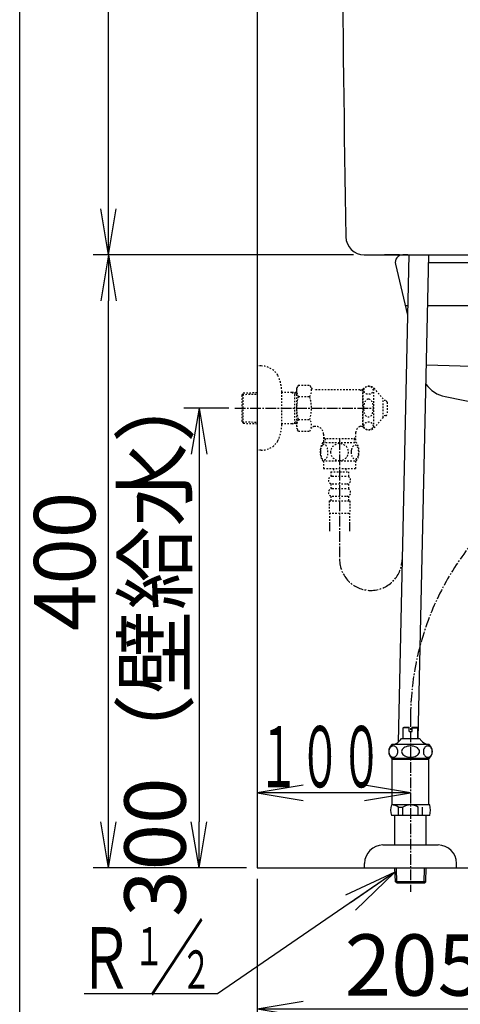
# Model space of a CAD drawing. Extents: x 3 to 2003, y 114 to 2914.
# Drawn here: x 183 to 470, y 443 to 1085 of the extents above; entities that cross this region are included whole.
import ezdxf
from ezdxf.enums import TextEntityAlignment as Align

# ---------------------------------------------------------------- set-up
doc = ezdxf.new("R2010")
doc.units = 0
doc.linetypes.add('EXLTYPE2', pattern=[2, 1, -1])
doc.linetypes.add('EXLTYPE3', pattern=[10, 7, -1, 1, -1])
doc.layers.get('0').update_dxf_attribs({"linetype": 'CONTINUOUS'})
doc.layers.get('DEFPOINTS').update_dxf_attribs({"linetype": 'CONTINUOUS'})
for name, color, linetype in [('タンク', 7, 'CONTINUOUS'), ('便器', 7, 'CONTINUOUS'), ('便座', 7, 'CONTINUOUS'), ('寸法', 7, 'CONTINUOUS'), ('枠_表', 7, 'CONTINUOUS'), ('止水栓', 7, 'CONTINUOUS')]:
    doc.layers.add(name, color=color, linetype=linetype)
doc.styles.add('EXCADDIM1', font='monotxt', dxfattribs={"width": 0.84, "bigfont": 'extfont'})
doc.styles.add('EXCADSTD', font='monotxt', dxfattribs={"bigfont": 'extfont'})
doc.styles.get("Standard").update_dxf_attribs({"font": 'monotxt', "bigfont": 'extfont'})
doc.dimstyles.new('ISO-25', dxfattribs={"dimtxt": 2.5, "dimasz": 2.5, "dimexe": 1.25, "dimexo": 0.625, "dimtad": 1, "dimtxsty": 'STANDARD', "dimcen": 2.5, "dimazin": 3, "dimtfac": 1, "dimtmove": 0, "dimatfit": 3})

# ---------------------------------------------------------------- blocks, each defined once
blk = doc.blocks.new('EX_NORM')
at = {"color": 0, "linetype": 'CONTINUOUS'}
for q in [(-1, 0.167), (-1, 0), (-1, -0.167)]:
    blk.add_line((0, 0), q, dxfattribs=at)
blk = doc.blocks.new('*D17')
at = {"layer": 'DEFPOINTS', "color": 0}
for p in [(337.9, 832), (299.89, 532), (337.9, 532)]:
    blk.add_point(p, dxfattribs=at)
at = {"layer": '便器', "color": 3, "linetype": 'CONTINUOUS'}
for p, q in [((319.29, 832), (289.89, 832)), ((299.89, 802), (299.89, 562)), ((319.29, 532), (289.89, 532))]:
    blk.add_line(p, q, dxfattribs=at)
at = {"layer": '便器', "color": 3, "xscale": 30, "yscale": 30, "zscale": 30}
for p, rotation in [((299.89, 832), 90), ((299.89, 532), 270)]:
    blk.add_blockref('EX_NORM', p, dxfattribs=dict(at, rotation=rotation))
at = {"layer": '便器', "color": 2, "insert": (276.39, 682), "char_height": 40, "attachment_point": 5, "rotation": 90, "style": 'EXCADDIM1'}
blk.add_mtext('300（壁給水）', dxfattribs=at)
blk = doc.blocks.new('*D18')
at = {"layer": 'DEFPOINTS', "color": 0}
for p in [(337.9, 532), (607.9, 532), (607.9, 385)]:
    blk.add_point(p, dxfattribs=at)
at = {"layer": '便器', "color": 3, "linetype": 'CONTINUOUS'}
for p, q in [((337.9, 525), (337.9, 375)), ((607.9, 525), (607.9, 375)), ((367.9, 385), (577.9, 385))]:
    blk.add_line(p, q, dxfattribs=at)
at = {"layer": '便器', "color": 3, "xscale": 30, "yscale": 30, "zscale": 30, "rotation": 180}
blk.add_blockref('EX_NORM', (337.9, 385), dxfattribs=at)
at = {"layer": '便器', "color": 3, "xscale": 30, "yscale": 30, "zscale": 30}
blk.add_blockref('EX_NORM', (607.9, 385), dxfattribs=at)
at = {"layer": '便器', "color": 2, "insert": (472.9, 408.5), "char_height": 40, "attachment_point": 5, "style": 'EXCADDIM1'}
blk.add_mtext('270', dxfattribs=at)
blk = doc.blocks.new('*D19')
at = {"layer": 'DEFPOINTS', "color": 0}
for p in [(542.9, 702), (337.9, 532), (542.9, 440)]:
    blk.add_point(p, dxfattribs=at)
at = {"layer": '便器', "color": 3, "linetype": 'CONTINUOUS'}
for p, q in [((542.9, 695), (542.9, 430)), ((337.9, 525), (337.9, 430)), ((367.9, 440), (512.9, 440))]:
    blk.add_line(p, q, dxfattribs=at)
at = {"layer": '便器', "color": 3, "xscale": 30, "yscale": 30, "zscale": 30, "rotation": 180}
blk.add_blockref('EX_NORM', (337.9, 440), dxfattribs=at)
at = {"layer": '便器', "color": 3, "xscale": 30, "yscale": 30, "zscale": 30}
blk.add_blockref('EX_NORM', (542.9, 440), dxfattribs=at)
at = {"layer": '便器', "color": 2, "insert": (440.4, 463.5), "char_height": 40, "attachment_point": 5, "style": 'EXCADDIM1'}
blk.add_mtext('205', dxfattribs=at)
blk = doc.blocks.new('*D25')
at = {"layer": 'DEFPOINTS', "color": 0}
for p in [(240.81, 1442.09), (394.81, 1442.09), (407.59, 932)]:
    blk.add_point(p, dxfattribs=at)
at = {"layer": 'タンク', "color": 3, "linetype": 'CONTINUOUS'}
for p, q in [((240.81, 962), (240.81, 1412.09)), ((400.59, 932), (230.81, 932))]:
    blk.add_line(p, q, dxfattribs=at)
at = {"layer": 'タンク', "color": 3, "xscale": 30, "yscale": 30, "zscale": 30}
for p, rotation in [((240.81, 1442.09), 90), ((240.81, 932), 270)]:
    blk.add_blockref('EX_NORM', p, dxfattribs=dict(at, rotation=rotation))
at = {"layer": 'タンク', "color": 2, "insert": (217.31, 1187.05), "char_height": 40, "attachment_point": 5, "rotation": 90, "style": 'EXCADDIM1'}
blk.add_mtext('510', dxfattribs=at)
blk = doc.blocks.new('*D36')
at = {"layer": 'DEFPOINTS', "color": 0}
for p in [(240.89, 932), (432.9, 932), (337.9, 532)]:
    blk.add_point(p, dxfattribs=at)
at = {"layer": '寸法', "color": 3, "linetype": 'CONTINUOUS'}
for p, q in [((240.89, 562), (240.89, 902)), ((330.9, 532), (230.89, 532))]:
    blk.add_line(p, q, dxfattribs=at)
at = {"layer": '寸法', "color": 3, "xscale": 30, "yscale": 30, "zscale": 30}
for p, rotation in [((240.89, 932), 90), ((240.89, 532), 270)]:
    blk.add_blockref('EX_NORM', p, dxfattribs=dict(at, rotation=rotation))
at = {"layer": '寸法', "color": 2, "insert": (217.39, 732), "char_height": 40, "attachment_point": 5, "rotation": 90, "style": 'EXCADDIM1'}
blk.add_mtext('400', dxfattribs=at)

msp = doc.modelspace()

# ---------------------------------------------------------------- linework, layer by layer
at = {"layer": 'タンク', "color": 2, "linetype": 'CONTINUOUS'}
for p, q in [((407.664, 932), (549.834, 932)), ((425.708, 932), (420.903, 932)), ((425.708, 932), (420.903, 932)), ((430.691, 932), (425.886, 932)), ((430.691, 932), (425.886, 932)), ((435.687, 932), (432.903, 932)), ((435.687, 932), (432.903, 932)), ((435.687, 932), (432.903, 932)), ((435.687, 932), (432.903, 932)), ((435.687, 932), (432.903, 932)), ((435.687, 932), (432.903, 932)), ((435.687, 932), (432.903, 932)), ((435.687, 932), (432.903, 932)), ((435.687, 932), (432.903, 932))]:
    msp.add_line(p, q, dxfattribs=at)
at = {"layer": 'タンク', "color": 7, "linetype": 'CONTINUOUS'}
for p, q in [((425.708, 932), (420.903, 932)), ((425.708, 932), (420.903, 932)), ((425.708, 932), (420.903, 932)), ((425.708, 932), (420.903, 932)), ((425.708, 932), (420.903, 932)), ((425.708, 932), (420.903, 932)), ((430.691, 932), (425.886, 932)), ((430.691, 932), (425.886, 932))]:
    msp.add_line(p, q, dxfattribs=at)
at = {"layer": 'タンク', "color": 6, "linetype": 'CONTINUOUS'}
msp.add_line((436.771, 931.976), (429.768, 614.012), dxfattribs=at)
at = {"layer": 'タンク', "color": 2, "linetype": 'CONTINUOUS'}
for centre, radius, start, end in [((20392.738, 1286.004), 20000, 179.7908807, 180.9804046), ((407.664, 944), 12, 180.980405, 270), ((435.687, 929), 3, 68.904757, 90), ((435.687, 929), 3, 68.904757, 90), ((435.687, 929), 3, 68.904757, 90)]:
    msp.add_arc(centre, radius, start, end, dxfattribs=at)
at = {"layer": '便器', "color": 7, "linetype": 'CONTINUOUS'}
for p, q in [((337.903, 1745), (337.903, 532)), ((337.903, 532), (1248.886, 532))]:
    msp.add_line(p, q, dxfattribs=at)
at = {"layer": '便器', "color": 2, "linetype": 'CONTINUOUS'}
for p, q in [((435.687, 932), (432.903, 932)), ((435.687, 932), (432.903, 932)), ((435.687, 932), (432.903, 932)), ((428.038, 925.847), (435.905, 892.642)), ((449.71, 927), (555.671, 927)), ((449.71, 927), (555.671, 927)), ((449.71, 927), (555.671, 927)), ((460.484, 839.484), (497.903, 832))]:
    msp.add_line(p, q, dxfattribs=at)
at = {"layer": '便器', "color": 6, "linetype": 'CONTINUOUS'}
msp.add_line((442.87, 616.46), (449.82, 932), dxfattribs=at)
at = {"layer": '便器', "color": 4, "linetype": 'CONTINUOUS'}
for p, q in [((434.398, 899), (436.045, 899)), ((449.093, 899), (541.031, 899)), ((448.241, 860.335), (546.997, 856.87))]:
    msp.add_line(p, q, dxfattribs=at)
at = {"layer": '便器', "color": 2, "linetype": 'CONTINUOUS'}
for centre, radius, start, end in [((432.903, 927), 5, 90, 193.328894), ((432.903, 927), 5, 90, 193.328894), ((435.687, 929), 3, 68.904757, 90), ((435.687, 929), 3, 68.904757, 90), ((435.687, 929), 3, 68.904757, 90), ((464.406, 859.095), 20, 214.699498, 258.690068)]:
    msp.add_arc(centre, radius, start, end, dxfattribs=at)
at = {"layer": '便座', "color": 6, "linetype": 'EXLTYPE3'}
msp.add_arc((620.808, 629.65), 182.911, 93.132386, 180.45421, dxfattribs=at)
at = {"layer": '寸法', "color": 3, "linetype": 'CONTINUOUS'}
for p, q in [((367.903, 586.1), (337.903, 581.1)), ((437.903, 581.1), (407.903, 586.1)), ((437.903, 581.1), (337.903, 581.1)), ((337.903, 581.1), (367.903, 576.1)), ((407.903, 576.1), (437.903, 581.1)), ((312.046, 449.777), (225.046, 449.777))]:
    msp.add_line(p, q, dxfattribs=at)
at = {"layer": '枠_表', "color": 7, "linetype": 'CONTINUOUS'}
msp.add_line((182.903, 113.572), (182.903, 2913.572), dxfattribs=at)
at = {"layer": '止水栓', "color": 3, "linetype": 'EXLTYPE2'}
for p, q in [((340.406, 859.5), (337.903, 859.5)), ((328.063, 840.67), (328.789, 841.92)), ((328.789, 841.92), (337.903, 842.191)), ((328.789, 822.12), (328.789, 841.92)), ((353.9, 821.4), (353.9, 842.6)), ((360.563, 842.27), (353.9, 842.27)), ((360.563, 842.27), (362.37, 841.216)), ((363.577, 842.18), (360.563, 842.27)), ((362.37, 821.824), (362.37, 842.216)), ((364.738, 847.011), (363.577, 845)), ((363.577, 845), (363.577, 819)), ((364.738, 847.011), (372.172, 847.011)), ((372.172, 847.011), (373.333, 845)), ((406.945, 844), (375.065, 844)), ((404.845, 844), (406.577, 843)), ((406.577, 844), (406.577, 820)), ((406.945, 843), (406.577, 843)), ((406.945, 819.5), (406.945, 844.5)), ((413.945, 819.5), (413.945, 844.5)), ((419.945, 838), (414.544, 844.5)), ((328.063, 823.37), (328.063, 840.67)), ((328.198, 840.902), (337.903, 841.19)), ((363.577, 841.18), (362.37, 841.216)), ((364.693, 839.506), (372.172, 839.506)), ((419.945, 826), (419.945, 838)), ((421.627, 836.898), (419.945, 836.982)), ((422.577, 835.899), (422.577, 828.101)), ((328.063, 823.37), (328.789, 822.12)), ((328.198, 823.138), (337.903, 822.849)), ((360.563, 821.77), (362.37, 822.824)), ((363.577, 822.86), (362.37, 822.824)), ((364.693, 824.534), (372.172, 824.534)), ((419.945, 826), (414.544, 819.5)), ((421.627, 827.103), (419.945, 827.018)), ((328.789, 822.12), (337.903, 821.849)), ((360.563, 821.77), (353.9, 821.77)), ((363.577, 821.86), (360.563, 821.77)), ((364.738, 816.989), (363.577, 819)), ((364.738, 816.989), (372.172, 816.989)), ((372.172, 816.989), (373.333, 819)), ((376.102, 820), (375.065, 820)), ((402.052, 816.002), (402.052, 809.52)), ((404.845, 820), (406.577, 821)), ((406.945, 820), (404.845, 820)), ((406.945, 821), (406.577, 821)), ((380.607, 809.52), (402.547, 809.52)), ((381.102, 815), (381.102, 809.52)), ((382.102, 812), (381.102, 813.732)), ((402.052, 812), (381.102, 812)), ((382.102, 812), (382.102, 809.52)), ((401.052, 812), (402.052, 813.732)), ((401.052, 812), (401.052, 809.52)), ((380.607, 797.52), (402.545, 797.52)), ((381.076, 797.52), (381.076, 792.52)), ((402.076, 797.52), (402.076, 792.52)), ((381.076, 792.52), (402.076, 792.52)), ((385.825, 790.52), (385.825, 787.52)), ((385.825, 790.52), (397.325, 790.52)), ((387.575, 792.52), (387.575, 790.52)), ((395.575, 792.52), (395.575, 790.52)), ((397.325, 790.52), (397.325, 787.52)), ((386.825, 787.52), (396.325, 787.52)), ((385.825, 782.52), (385.825, 779.52)), ((386.825, 782.52), (396.325, 782.52)), ((386.825, 779.52), (396.325, 779.52)), ((397.325, 782.52), (397.325, 779.52)), ((384.825, 771.52), (398.325, 771.52)), ((384.825, 771.52), (384.825, 763.52)), ((385.825, 774.52), (385.825, 771.52)), ((386.825, 774.52), (396.325, 774.52)), ((397.325, 774.52), (397.325, 771.52)), ((398.325, 771.52), (398.325, 763.52)), ((384.825, 763.52), (398.325, 763.52)), ((385.075, 763.52), (385.075, 751.806)), ((398.075, 763.52), (398.075, 751.806)), ((385.075, 756.514), (385.075, 751.806)), ((385.075, 753.689), (385.075, 751.806)), ((398.075, 756.514), (398.075, 751.806)), ((398.075, 753.689), (398.075, 751.806))]:
    msp.add_line(p, q, dxfattribs=at)
at = {"layer": '止水栓', "color": 3, "linetype": 'EXLTYPE3'}
for p, q in [((323.203, 832), (413.403, 832)), ((391.577, 811.687), (391.577, 733.483))]:
    msp.add_line(p, q, dxfattribs=at)
at = {"layer": '止水栓', "color": 6, "linetype": 'EXLTYPE3'}
msp.add_line((437.903, 631.1), (437.903, 516.4), dxfattribs=at)
at = {"layer": '止水栓', "color": 6, "linetype": 'CONTINUOUS'}
for p, q in [((433.154, 623.46), (433.654, 623.96)), ((436.904, 623.46), (433.154, 623.46)), ((433.154, 616.46), (433.154, 623.46)), ((433.654, 623.96), (436.904, 623.96)), ((436.904, 620.96), (436.904, 623.96)), ((438.904, 620.96), (438.904, 623.96)), ((438.904, 623.96), (442.154, 623.96)), ((438.904, 623.46), (442.654, 623.46)), ((442.154, 623.96), (442.654, 623.46)), ((442.654, 616.46), (442.654, 623.46)), ((436.904, 620.96), (438.904, 620.96)), ((450.119, 612.46), (425.682, 612.46)), ((431.904, 616.46), (443.904, 616.46)), ((442.804, 616.46), (442.654, 616.46)), ((442.804, 616.46), (442.654, 616.46)), ((450.122, 603.46), (425.685, 603.46)), ((425.903, 573.16), (425.903, 603.46)), ((449.903, 602.795), (425.903, 602.795)), ((449.903, 573.16), (449.903, 603.46)), ((450.423, 573.16), (425.383, 573.16)), ((450.423, 566.16), (425.383, 566.16)), ((427.653, 547), (427.653, 566.16)), ((430.011, 571.66), (432.903, 571.66)), ((430.011, 566.16), (430.011, 571.66)), ((432.903, 566.16), (432.903, 571.655)), ((442.903, 566.16), (442.903, 571.66)), ((445.795, 566.16), (445.795, 571.66)), ((448.153, 547), (448.153, 566.16)), ((419.903, 547), (455.903, 547)), ((407.903, 532), (407.903, 535)), ((467.903, 532), (467.903, 535)), ((407.903, 532), (467.903, 532)), ((427.983, 522.886), (427.712, 532)), ((429.001, 522.295), (428.712, 532)), ((446.765, 522.295), (447.053, 532)), ((447.783, 522.886), (448.054, 532)), ((429.233, 522.16), (427.983, 522.886)), ((447.783, 522.886), (427.983, 522.886)), ((446.533, 522.16), (429.233, 522.16)), ((446.533, 522.16), (447.783, 522.886))]:
    msp.add_line(p, q, dxfattribs=at)
at = {"layer": '止水栓', "color": 3, "linetype": 'EXLTYPE2', "flags": 128}
for points in [[(340.406, 804.5), (337.903, 804.5)], [(379.081, 803.27), (379.091, 802.833), (379.118, 802.401), (379.164, 801.976), (379.23, 801.561), (379.311, 801.161), (379.408, 800.775), (379.525, 800.406), (379.655, 800.062), (379.799, 799.74), (379.958, 799.447), (380.126, 799.181), (380.307, 798.949), (380.495, 798.746), (380.692, 798.58), (380.897, 798.448), (381.105, 798.355), (381.317, 798.297), (381.53, 798.28), (381.745, 798.299), (381.957, 798.355), (382.165, 798.448), (382.37, 798.58), (382.567, 798.746), (382.755, 798.949), (382.936, 799.183), (383.105, 799.447), (383.263, 799.74), (383.407, 800.062), (383.537, 800.406), (383.651, 800.775), (383.751, 801.161), (383.832, 801.563), (383.898, 801.978), (383.944, 802.403), (383.971, 802.835), (383.981, 803.27), (383.971, 803.704), (383.942, 804.137), (383.896, 804.561), (383.832, 804.976), (383.751, 805.379), (383.651, 805.765), (383.537, 806.131), (383.407, 806.478), (383.263, 806.798), (383.105, 807.093), (382.936, 807.357), (382.755, 807.591), (382.567, 807.791), (382.37, 807.96), (382.165, 808.089), (381.957, 808.184), (381.745, 808.241), (381.53, 808.26), (381.317, 808.241), (381.105, 808.184), (380.897, 808.089), (380.692, 807.96), (380.495, 807.791)], [(379.164, 804.561), (379.118, 804.137), (379.091, 803.704), (379.081, 803.27)], [(380.495, 807.791), (380.307, 807.591), (380.126, 807.357), (379.955, 807.093), (379.799, 806.798), (379.655, 806.478), (379.523, 806.131), (379.408, 805.765), (379.311, 805.379), (379.23, 804.976), (379.164, 804.561)], [(391.576, 797.735), (392.074, 797.757), (392.57, 797.823), (393.058, 797.926), (393.544, 798.072), (394.013, 798.258), (394.464, 798.48), (394.894, 798.741), (395.297, 799.037), (395.673, 799.364), (396.015, 799.723), (396.325, 800.108), (396.598, 800.516), (396.835, 800.946), (397.028, 801.395), (397.182, 801.859), (397.292, 802.332), (397.357, 802.813), (397.382, 803.297), (397.357, 803.783), (397.292, 804.264), (397.182, 804.737), (397.028, 805.199), (396.835, 805.648), (396.598, 806.078), (396.325, 806.488), (396.015, 806.871), (395.673, 807.23), (395.297, 807.557), (394.894, 807.852), (394.464, 808.114), (394.013, 808.338), (393.544, 808.524), (393.058, 808.668), (392.563, 808.773), (392.057, 808.836), (391.549, 808.858), (391.042, 808.836), (390.536, 808.773), (390.041, 808.668), (389.555, 808.524), (389.086, 808.338), (388.634, 808.114), (388.205, 807.852), (387.802, 807.557), (387.426, 807.23), (387.084, 806.871), (386.774, 806.488), (386.501, 806.078), (386.264, 805.648), (386.071, 805.199), (385.917, 804.737), (385.807, 804.264), (385.741, 803.783), (385.719, 803.299)], [(385.719, 803.297), (385.741, 802.813), (385.807, 802.332), (385.917, 801.859), (386.071, 801.395), (386.264, 800.948), (386.501, 800.516), (386.774, 800.108), (387.084, 799.723), (387.426, 799.366), (387.802, 799.037), (388.205, 798.744), (388.634, 798.48), (389.086, 798.255), (389.555, 798.07), (390.041, 797.926), (390.536, 797.821), (391.042, 797.757), (391.549, 797.735), (391.559, 797.735), (391.566, 797.735), (391.576, 797.735)], [(399.179, 803.263), (399.188, 802.86), (399.218, 802.459), (399.264, 802.064), (399.328, 801.681), (399.408, 801.307), (399.508, 800.948), (399.623, 800.609), (399.752, 800.287), (399.897, 799.989), (400.055, 799.718), (400.224, 799.471), (400.404, 799.254), (400.595, 799.066), (400.792, 798.912), (400.995, 798.792), (401.205, 798.704), (401.415, 798.651), (401.63, 798.634), (401.842, 798.651), (402.055, 798.704), (402.265, 798.792), (402.467, 798.912), (402.665, 799.068), (402.853, 799.254), (403.034, 799.471), (403.205, 799.715), (403.361, 799.989), (403.505, 800.287), (403.637, 800.609), (403.751, 800.948), (403.849, 801.307), (403.93, 801.678), (403.996, 802.064), (404.042, 802.459), (404.069, 802.86), (404.079, 803.263), (404.069, 803.665), (404.042, 804.066), (403.996, 804.461), (403.932, 804.847), (403.849, 805.221), (403.751, 805.579), (403.637, 805.919), (403.505, 806.241), (403.361, 806.537), (403.205, 806.81), (403.034, 807.057), (402.855, 807.274), (402.665, 807.459), (402.467, 807.613), (402.265, 807.735), (402.055, 807.823), (401.842, 807.877), (401.63, 807.894), (401.415, 807.874), (401.205, 807.823), (400.995, 807.735), (400.792, 807.613), (400.595, 807.459)], [(399.264, 804.461), (399.218, 804.068), (399.188, 803.668), (399.179, 803.265)], [(400.595, 807.459), (400.404, 807.274), (400.224, 807.057), (400.055, 806.81), (399.897, 806.537), (399.752, 806.239), (399.623, 805.919), (399.508, 805.579), (399.408, 805.221), (399.328, 804.847), (399.264, 804.461)]]:
    msp.add_lwpolyline(points, dxfattribs=at)
at = {"layer": '止水栓', "color": 6, "linetype": 'CONTINUOUS', "flags": 128}
for points in [[(426.645, 611.622), (426.138, 611.566), (425.647, 611.401), (425.186, 611.131), (424.769, 610.765), (424.41, 610.314), (424.118, 609.791), (423.903, 609.213), (423.771, 608.596), (423.727, 607.96), (423.771, 607.324), (423.903, 606.708), (424.118, 606.129), (424.41, 605.606), (424.769, 605.155), (425.186, 604.789), (425.647, 604.519), (426.138, 604.354), (426.645, 604.298), (427.152, 604.354), (427.643, 604.519), (428.104, 604.789), (428.521, 605.155), (428.881, 605.606), (429.172, 606.129), (429.387, 606.708), (429.519, 607.324), (429.563, 607.96), (429.519, 608.596), (429.387, 609.213), (429.172, 609.791), (428.881, 610.314), (428.521, 610.765), (428.104, 611.131), (427.643, 611.401), (427.152, 611.566), (426.645, 611.622)], [(437.904, 611.622), (436.89, 611.566), (435.907, 611.401), (434.985, 611.131), (434.152, 610.765), (433.433, 610.314), (432.849, 609.791), (432.419, 609.213), (432.156, 608.596), (432.067, 607.96), (432.156, 607.324), (432.419, 606.708), (432.849, 606.129), (433.433, 605.606), (434.152, 605.155), (434.985, 604.789), (435.907, 604.519), (436.89, 604.354), (437.904, 604.298), (438.917, 604.354), (439.9, 604.519), (440.822, 604.789), (441.655, 605.155), (442.374, 605.606), (442.958, 606.129), (443.388, 606.708), (443.651, 607.324), (443.74, 607.96), (443.651, 608.596), (443.388, 609.213), (442.958, 609.791), (442.374, 610.314), (441.655, 610.765), (440.822, 611.131), (439.9, 611.401), (438.917, 611.566), (437.904, 611.622)], [(449.162, 611.622), (448.655, 611.566), (448.164, 611.401), (447.703, 611.131), (447.286, 610.765), (446.926, 610.314), (446.635, 609.791), (446.42, 609.213), (446.288, 608.596), (446.244, 607.96), (446.288, 607.324), (446.42, 606.708), (446.635, 606.129), (446.926, 605.606), (447.286, 605.155), (447.703, 604.789), (448.164, 604.519), (448.655, 604.354), (449.162, 604.298), (449.669, 604.354), (450.16, 604.519), (450.621, 604.789), (451.038, 605.155), (451.397, 605.606), (451.689, 606.129), (451.904, 606.708), (452.036, 607.324), (452.08, 607.96), (452.036, 608.596), (451.904, 609.213), (451.689, 609.791), (451.397, 610.314), (451.038, 610.765), (450.621, 611.131), (450.16, 611.401), (449.669, 611.566), (449.162, 611.622)]]:
    msp.add_lwpolyline(points, dxfattribs=at)
at = {"layer": '止水栓', "color": 3, "linetype": 'EXLTYPE2'}
for centre, radius, start, end in [((340.406, 846.8), 12.7, 31.438859, 90), ((328.903, 842.2), 25, 0.916772, 26.677421), ((370.442, 843.258), 6.865, 156.844796, 213.136123), ((366.423, 843.258), 6.865, 326.863877, 33.136123), ((375.065, 846), 2, 210, 270), ((410.744, 841.25), 5, 40.541602, 139.458398), ((389.364, 832), 25.787, 163.078523, 196.858376), ((347.501, 832), 25.787, 343.171038, 16.921477), ((421.577, 835.899), 1, 0, 87.137595), ((370.442, 820.782), 6.865, 146.863877, 203.155204), ((366.423, 820.782), 6.865, 326.863877, 33.136123), ((421.577, 828.101), 1, 272.862405, 0), ((328.903, 821.8), 25, 333.322579, 359.083228), ((375.065, 818), 2, 90, 150), ((376.102, 815), 5, 0, 90), ((407.027, 815.501), 5, 115.872755, 174.247319), ((410.744, 822.75), 5, 220.541602, 319.458398), ((340.406, 817.2), 12.7, 270, 328.561141), ((389.826, 803.521), 10.999, 146.94841, 213.059082), ((393.327, 803.521), 11, 326.937744, 33.054687), ((386.825, 785.02), 2.5, 90, 180), ((386.825, 785.02), 2.5, 180, 270), ((396.325, 785.02), 2.5, 0, 90), ((396.325, 785.02), 2.5, 270, 0), ((386.825, 777.02), 2.5, 90, 180), ((396.325, 777.02), 2.5, 0, 90), ((386.825, 777.02), 2.5, 180, 270), ((396.325, 777.02), 2.5, 270, 0)]:
    msp.add_arc(centre, radius, start, end, dxfattribs=at)
at = {"layer": '止水栓', "color": 3, "linetype": 'EXLTYPE3'}
msp.add_arc((411.986, 733.483), 20.409, 180, 358.738332, dxfattribs=at)
at = {"layer": '止水栓', "color": 6, "linetype": 'CONTINUOUS'}
for centre, radius, start, end in [((429.654, 607.96), 6, 131.409629, 228.590371), ((425.047, 620.283), 7.849, 274.671624, 330.852407), ((450.759, 620.283), 7.849, 209.147593, 265.328376), ((446.154, 607.96), 6, 311.409629, 48.590371), ((437.903, 569.66), 13, 164.381502, 195.618498), ((425.011, 564.077), 9.083, 56.601512, 87.664124), ((437.903, 564.077), 9.083, 56.601512, 123.398488), ((437.903, 569.66), 13, 344.381502, 15.618498), ((419.903, 535), 12, 90, 180), ((455.903, 535), 12, 0, 90)]:
    msp.add_arc(centre, radius, start, end, dxfattribs=at)
at = {"layer": '止水栓', "color": 3, "linetype": 'EXLTYPE2'}
for centre, major_axis, ratio in [((410.445, 843.621), (-3, 0), 0.8735), ((410.445, 832), (0, 6), 0.5), ((410.445, 820.38), (-3, 0), 0.8735)]:
    msp.add_ellipse(centre, major_axis=major_axis, ratio=ratio, dxfattribs=at)

# ---------------------------------------------------------------- texts
at = {"layer": '寸法', "color": 2, "linetype": 'CONTINUOUS', "style": 'EXCADSTD'}
for s, height, width, p, p2 in [('１００', 40, 0.833824, (338.303, 584.6), (419.303, 584.6)), ('Ｒ', 40, 1.26, (220.904, 453.277), (256.904, 453.277)), ('１', 25, 1.12, (257.404, 468.477), (277.404, 468.477)), ('２', 25, 1.12, (288.004, 453.177), (308.004, 453.177))]:
    msp.add_text(s, height=height, dxfattribs=dict(at, width=width)).set_placement(p, p2, align=Align.FIT)
at = {"layer": '寸法', "color": 3, "linetype": 'CONTINUOUS', "style": 'EXCADSTD', "width": 1.26}
msp.add_text('／', height=40, dxfattribs=at).set_placement((267.404, 453.277), (303.404, 453.277), align=Align.FIT)

# ---------------------------------------------------------------- dimensions: what is measured, and where the dimension line sits
at = {"layer": 'タンク', "color": 3, "linetype": 'CONTINUOUS'}
dim = msp.add_linear_dim(base=(240.812, 1442.091), p1=(407.59, 932), p2=(394.808, 1442.091), angle=90, dimstyle='ISO-25', override={"dimtxt": 40, "dimasz": 30, "dimexe": 10, "dimexo": 7, "dimgap": 0, "dimtad": 1, "dimjust": 0, "dimtih": 0, "dimtoh": 0, "dimdec": 0, "dimzin": 0, "dimlunit": 2, "dimtxsty": 'EXCADDIM1', "dimblk1": 'EX_NORM', "dimblk2": 'EX_NORM', "dimsah": 1, "dimse1": 0, "dimse2": 1, "dimclrd": 3, "dimclre": 3, "dimclrt": 2, "dimtmove": 2}, dxfattribs=at)
dim.commit()
dim.dimension.update_dxf_attribs({"geometry": '*D25', "text_midpoint": (217.312, 1187.045), "dimtype": 160})
at = {"layer": '便器', "color": 3, "linetype": 'CONTINUOUS'}
dim = msp.add_linear_dim(base=(299.886, 532), p1=(337.903, 832), p2=(337.903, 532), angle=90, text='300（壁給水）', dimstyle='ISO-25', override={"dimtxt": 40, "dimasz": 30, "dimexe": 10, "dimexo": 18.61707, "dimgap": 0, "dimtad": 1, "dimjust": 0, "dimtih": 0, "dimtoh": 0, "dimdec": 1, "dimzin": 8, "dimlunit": 2, "dimtxsty": 'EXCADDIM1', "dimblk1": 'EX_NORM', "dimblk2": 'EX_NORM', "dimsah": 1, "dimse1": 0, "dimse2": 0, "dimclrd": 3, "dimclre": 3, "dimclrt": 2, "dimtmove": 2}, dxfattribs=at)
dim.commit()
dim.dimension.update_dxf_attribs({"geometry": '*D17', "text_midpoint": (276.386, 682), "dimtype": 160})
for base, p2, picture, middle in [((542.903, 440), (542.903, 702), '*D19', (440.403, 463.5)), ((607.903, 385), (607.903, 532), '*D18', (472.903, 408.5))]:
    dim = msp.add_linear_dim(base=base, p1=(337.903, 532), p2=p2, dimstyle='ISO-25', override={"dimtxt": 40, "dimasz": 30, "dimexe": 10, "dimexo": 7, "dimgap": 0, "dimtad": 1, "dimjust": 0, "dimtih": 0, "dimtoh": 0, "dimdec": 1, "dimzin": 8, "dimlunit": 2, "dimtxsty": 'EXCADDIM1', "dimblk1": 'EX_NORM', "dimblk2": 'EX_NORM', "dimsah": 1, "dimse1": 0, "dimse2": 0, "dimclrd": 3, "dimclre": 3, "dimclrt": 2, "dimtmove": 2}, dxfattribs=at)
    dim.commit()
    dim.dimension.update_dxf_attribs({"geometry": picture, "text_midpoint": middle, "dimtype": 160})
at = {"layer": '寸法', "color": 3, "linetype": 'CONTINUOUS'}
dim = msp.add_linear_dim(base=(240.886, 932), p1=(337.903, 532), p2=(432.903, 932), angle=90, dimstyle='ISO-25', override={"dimtxt": 40, "dimasz": 30, "dimexe": 10, "dimexo": 7, "dimgap": 0, "dimtad": 1, "dimjust": 0, "dimtih": 0, "dimtoh": 0, "dimdec": 0, "dimzin": 0, "dimlunit": 2, "dimtxsty": 'EXCADDIM1', "dimblk1": 'EX_NORM', "dimblk2": 'EX_NORM', "dimsah": 1, "dimse1": 0, "dimse2": 1, "dimclrd": 3, "dimclre": 3, "dimclrt": 2, "dimtmove": 2}, dxfattribs=at)
dim.commit()
dim.dimension.update_dxf_attribs({"geometry": '*D36', "text_midpoint": (217.386, 732), "dimtype": 160})

# ---------------------------------------------------------------- leaders
msp.add_leader([(427.603, 529.16), (312.046, 449.777)], dimstyle='ISO-25', override={"dimasz": 35, "dimldrblk": 'EX_NORM'}, dxfattribs=at)

doc.saveas('drawing.dxf')
